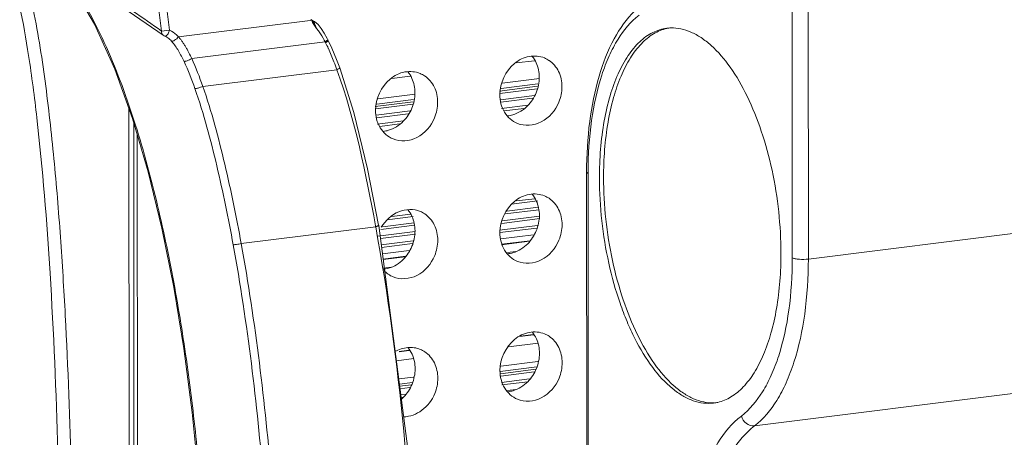
# Model space of a CAD drawing. Units: millimetres. Extents: x 25956 to 27407, y 2079 to 3105.
# Drawn here: x 26810 to 26851, y 2504 to 2522 of the extents above; entities that cross this region are included whole.
import ezdxf

# ---------------------------------------------------------------- set-up
doc = ezdxf.new("R2010")
doc.units = ezdxf.units.MM
doc.layers.add('细实线', color=7, linetype='Continuous', lineweight=13)

msp = doc.modelspace()

# ---------------------------------------------------------------- linework, layer by layer
at = {"layer": '细实线'}
for p, q in [((26842.215, 2511.817), (26842.205, 2530.319)), ((26842.894, 2511.772), (26842.884, 2530.274)), ((26813.883, 2522.429), (26815.591, 2521.248)), ((26821.814, 2521.878), (26816.237, 2521.181)), ((26821.814, 2521.878), (26821.852, 2521.883)), ((26821.887, 2521.892), (26821.846, 2521.909)), ((26821.855, 2521.882), (26821.852, 2521.883)), ((26821.873, 2521.895), (26821.859, 2521.903)), ((26821.887, 2521.892), (26821.859, 2521.903)), ((26821.992, 2521.834), (26821.89, 2521.891)), ((26815.855, 2521.462), (26815.519, 2521.422)), ((26815.813, 2521.349), (26815.855, 2521.462)), ((26822.142, 2521.701), (26821.992, 2521.834)), ((26815.59, 2521.248), (26815.588, 2521.25)), ((26815.656, 2521.214), (26815.693, 2521.198)), ((26815.693, 2521.198), (26815.781, 2521.145)), ((26815.781, 2521.145), (26815.781, 2521.145)), ((26822.526, 2521.117), (26822.404, 2521.338)), ((26822.56, 2521.05), (26822.526, 2521.117)), ((26822.55, 2521.066), (26822.549, 2521.073)), ((26822.568, 2521.034), (26822.56, 2521.05)), ((26822.725, 2520.706), (26822.568, 2521.034)), ((26816.795, 2520.263), (26822.443, 2520.969)), ((26822.462, 2520.931), (26822.443, 2520.969)), ((26817.265, 2519.084), (26822.938, 2519.793)), ((26823.658, 2517.975), (26823.059, 2519.864)), ((26830.532, 2520.076), (26831.306, 2520.172)), ((26825.269, 2519.418), (26826.043, 2519.515)), ((26829.932, 2519.222), (26831.513, 2519.419)), ((26831.432, 2519.091), (26829.817, 2518.889)), ((26831.411, 2518.986), (26829.83, 2518.788)), ((26829.886, 2518.991), (26831.451, 2519.187)), ((26824.623, 2518.333), (26826.188, 2518.529)), ((26824.67, 2518.564), (26826.25, 2518.761)), ((26829.863, 2518.521), (26831.301, 2518.701)), ((26831.222, 2518.581), (26829.877, 2518.413)), ((26814.134, 2518.156), (26814.16, 2470.17)), ((26826.169, 2518.433), (26824.554, 2518.232)), ((26826.148, 2518.328), (26824.567, 2518.131)), ((26829.91, 2518.146), (26831.027, 2518.285)), ((26830.847, 2518.153), (26830.023, 2518.05)), ((26824.6, 2517.863), (26826.038, 2518.043)), ((26825.959, 2517.924), (26824.614, 2517.755)), ((26814.343, 2517.542), (26814.367, 2470.715)), ((26824.647, 2517.488), (26825.765, 2517.628)), ((26825.584, 2517.496), (26824.76, 2517.393)), ((26814.486, 2517.053), (26814.51, 2471.138)), ((26833.509, 2515.457), (26833.519, 2496.955)), ((26833.571, 2515.402), (26833.581, 2496.9)), ((26830.136, 2513.8), (26831.467, 2513.967)), ((26831.434, 2514.234), (26830.331, 2514.096)), ((26830.532, 2514.231), (26831.311, 2514.328)), ((26826.171, 2513.576), (26825.068, 2513.438)), ((26825.269, 2513.573), (26826.048, 2513.67)), ((26829.939, 2513.394), (26831.514, 2513.591)), ((26831.481, 2513.859), (26830.058, 2513.681)), ((26818.889, 2512.427), (26824.581, 2513.139)), ((26824.578, 2513.155), (26824.573, 2513.182)), ((26824.581, 2513.139), (26824.578, 2513.155)), ((26824.709, 2513.19), (26824.706, 2513.207)), ((26826.014, 2503.179), (26824.709, 2513.19)), ((26826.218, 2513.201), (26824.795, 2513.023)), ((26824.873, 2513.142), (26826.204, 2513.309)), ((26829.826, 2512.999), (26831.425, 2513.199)), ((26831.527, 2513.483), (26829.916, 2513.282)), ((26842.894, 2511.772), (26855.612, 2513.362)), ((26824.676, 2512.737), (26826.251, 2512.934)), ((26826.265, 2512.826), (26824.778, 2512.64)), ((26831.403, 2513.087), (26829.84, 2512.891)), ((26829.873, 2512.624), (26831.265, 2512.798)), ((26824.811, 2512.372), (26826.162, 2512.541)), ((26826.14, 2512.429), (26824.829, 2512.265)), ((26829.901, 2512.398), (26831.1, 2512.548)), ((26829.903, 2512.381), (26831.088, 2512.529)), ((26824.864, 2511.998), (26826.002, 2512.14)), ((26824.894, 2511.772), (26825.837, 2511.89)), ((26824.896, 2511.755), (26825.825, 2511.871)), ((26830.156, 2512.043), (26830.512, 2512.087)), ((26824.893, 2511.385), (26825.249, 2511.43)), ((26830.683, 2508.486), (26831.257, 2508.557)), ((26830.715, 2508.507), (26831.244, 2508.573)), ((26830.204, 2508.056), (26831.459, 2508.213)), ((26825.569, 2507.863), (26825.982, 2507.915)), ((26825.571, 2507.847), (26825.994, 2507.9)), ((26825.456, 2507.462), (26826.196, 2507.555)), ((26829.879, 2507.236), (26831.443, 2507.432)), ((26829.848, 2507.008), (26831.397, 2507.201)), ((26831.366, 2507.104), (26829.859, 2506.916)), ((26831.292, 2506.992), (26829.872, 2506.815)), ((26825.555, 2506.696), (26826.18, 2506.774)), ((26825.584, 2506.475), (26826.134, 2506.544)), ((26826.103, 2506.446), (26825.596, 2506.383)), ((26829.905, 2506.548), (26831.097, 2506.697)), ((26831.019, 2506.577), (26829.919, 2506.44)), ((26826.029, 2506.335), (26825.609, 2506.282)), ((26825.644, 2506.015), (26825.835, 2506.039)), ((26830.16, 2506.198), (26830.512, 2506.242)), ((26840.617, 2504.707), (26853.335, 2506.296)), ((26825.756, 2505.919), (26825.658, 2505.907))]:
    msp.add_line(p, q, dxfattribs=at)
for points in [[(26811.799, 2523.211), (26812.685, 2521.719), (26813.541, 2519.813), (26814.291, 2517.719), (26814.951, 2515.464), (26815.53, 2513.078), (26816.031, 2510.583), (26816.458, 2507.985), (26816.815, 2505.274), (26817.101, 2502.442), (26817.313, 2499.479), (26817.445, 2496.393), (26817.487, 2493.252), (26817.437, 2490.139), (26817.298, 2487.137), (26817.081, 2484.303), (26816.792, 2481.637), (26816.435, 2479.123), (26816.009, 2476.748), (26815.51, 2474.504), (26814.934, 2472.397), (26814.277, 2470.448)], [(26822.404, 2521.338), (26822.277, 2521.533), (26822.142, 2521.701)], [(26823.059, 2519.864), (26822.928, 2520.218), (26822.725, 2520.706)], [(26824.706, 2513.207), (26824.238, 2515.596), (26823.658, 2517.975)]]:
    msp.add_lwpolyline(points, dxfattribs=at)
for centre, radius, start, end in [((26528.207, 2486.383), 289.441, 6.95311, 10.5523), ((26528.069, 2486.368), 289.917, 6.95266, 10.5526), ((26822.432, 2522.194), 0.659, 205.3704, 208.202), ((26837.119, 2519.803), 1.758, 91.3983, 97.1172), ((26815.743, 2517.559), 7.517, 26.9728, 27.57), ((26816.077, 2517.697), 7.157, 24.7551, 26.8651), ((26831.301, 2519.264), 1.109, 56.2677, 67.4511), ((26808.185, 2514.517), 15.668, 19.6816, 20.967), ((26826.038, 2518.607), 1.109, 56.2677, 67.4511), ((26851.233, 2515.412), 17.662, 179.8594, 180.0304), ((26831.304, 2513.422), 1.109, 56.2677, 67.4511), ((26826.041, 2512.764), 1.109, 56.2677, 67.4511), ((26831.307, 2507.579), 1.109, 56.2677, 67.4511), ((26826.044, 2506.921), 1.109, 56.2677, 67.4511), ((26824.623, 2507.04), 1.593, 311.3149, 315.2878), ((26838.667, 2507.416), 1.758, 277.1309, 282.8644)]:
    msp.add_arc(centre, radius, start, end, dxfattribs=at)
for points, knots in [([(26815.519, 2521.422), (26815.121, 2521.714), (26813.558, 2522.814), (26811.912, 2523.797), (26810.652, 2524.444)], [0, 0, 0, 0, 0.258388, 1, 1, 1, 1]), ([(26814.077, 2469.752), (26814.47, 2470.72), (26815.142, 2472.73), (26816.178, 2476.922), (26817.024, 2482.395), (26817.525, 2489.13), (26817.574, 2496.008), (26817.246, 2501.793), (26816.737, 2506.438), (26816.215, 2509.927), (26815.532, 2513.397), (26814.8, 2516.256), (26814.082, 2518.5), (26813.461, 2520.149), (26812.738, 2521.741), (26812.156, 2522.753), (26811.817, 2523.222)], [0, 0, 0, 0, 0.057259, 0.116019, 0.236693, 0.360366, 0.486186, 0.613652, 0.67789, 0.742387, 0.807065, 0.871783, 0.90409, 0.936284, 0.968288, 1, 1, 1, 1]), ([(26809.513, 2522.485), (26809.662, 2521.791), (26809.935, 2520.217), (26810.418, 2516.451), (26810.86, 2510.853), (26811.167, 2503.597), (26811.268, 2495.989), (26811.171, 2488.357), (26810.867, 2481.027), (26810.426, 2475.345), (26809.946, 2471.493), (26809.675, 2469.872), (26809.527, 2469.153)], [0, 0, 0, 0, 0.039803, 0.089479, 0.212844, 0.354483, 0.496642, 0.639404, 0.782425, 0.907892, 0.958835, 1, 1, 1, 1]), ([(26810.046, 2522.536), (26810.276, 2521.467), (26810.614, 2519.294), (26810.978, 2516.011), (26811.248, 2512.702), (26811.519, 2508.265), (26811.723, 2502.694), (26811.803, 2495.989), (26811.728, 2489.264), (26811.528, 2483.649), (26811.26, 2479.151), (26810.992, 2475.771), (26810.628, 2472.39), (26810.289, 2470.142), (26810.06, 2469.027)], [0, 0, 0, 0, 0.061107, 0.122709, 0.184578, 0.246628, 0.371121, 0.496032, 0.62131, 0.746967, 0.809962, 0.873096, 0.936411, 1, 1, 1, 1]), ([(26833.509, 2515.457), (26833.509, 2516.172), (26833.587, 2517.54), (26833.963, 2519.449), (26834.58, 2521.059), (26835.202, 2521.945), (26835.556, 2522.285)], [0, 0, 0, 0, 0.294226, 0.562616, 0.797909, 1, 1, 1, 1]), ([(26822.077, 2521.54), (26822.059, 2521.57), (26822.027, 2521.629), (26821.963, 2521.707), (26821.905, 2521.779), (26821.894, 2521.844), (26821.869, 2521.883), (26821.855, 2521.883)], [0, 0, 0, 0, 0.25066, 0.489443, 0.740363, 0.89324, 1, 1, 1, 1]), ([(26822.077, 2521.54), (26822.049, 2521.609), (26822.004, 2521.71), (26821.938, 2521.83), (26821.897, 2521.881), (26821.873, 2521.895)], [0, 0, 0, 0, 0.542606, 0.799408, 1, 1, 1, 1]), ([(26835.728, 2522.096), (26835.369, 2521.825), (26834.905, 2521.255), (26834.441, 2520.363), (26834.012, 2519.227), (26833.661, 2517.576), (26833.573, 2516.187), (26833.571, 2515.455)], [0, 0, 0, 0, 0.187925, 0.298448, 0.420188, 0.694126, 1, 1, 1, 1]), ([(26816.237, 2521.181), (26816.21, 2521.211), (26816.1, 2521.326), (26815.966, 2521.423), (26815.855, 2521.462)], [0, 0, 0, 0, 0.256355, 1, 1, 1, 1]), ([(26836.901, 2521.548), (26836.696, 2521.522), (26836.275, 2521.389), (26835.715, 2520.977), (26835.224, 2520.373), (26834.808, 2519.595), (26834.474, 2518.663), (26834.138, 2517.194), (26834.051, 2516.014), (26834.051, 2515.203)], [0, 0, 0, 0, 0.083122, 0.17354, 0.276365, 0.394037, 0.526886, 0.673762, 1, 1, 1, 1]), ([(26836.909, 2521.541), (26836.712, 2521.496), (26836.311, 2521.329), (26835.786, 2520.889), (26835.325, 2520.274), (26834.934, 2519.499), (26834.622, 2518.583), (26834.308, 2517.153), (26834.226, 2516.009), (26834.226, 2515.225)], [0, 0, 0, 0, 0.083343, 0.175068, 0.279313, 0.397899, 0.530885, 0.677066, 1, 1, 1, 1]), ([(26841.735, 2512.016), (26841.734, 2512.604), (26841.668, 2513.786), (26841.391, 2515.52), (26840.947, 2517.163), (26840.359, 2518.636), (26839.653, 2519.87), (26838.963, 2520.688), (26838.374, 2521.153), (26837.944, 2521.393), (26837.51, 2521.536), (26837.217, 2521.564), (26837.076, 2521.561)], [0, 0, 0, 0, 0.154786, 0.310564, 0.46136, 0.601594, 0.726694, 0.833832, 0.880653, 0.923374, 0.962767, 1, 1, 1, 1]), ([(26815.691, 2521.214), (26815.696, 2521.216), (26815.72, 2521.227), (26815.74, 2521.245), (26815.754, 2521.26)], [0, 0, 0, 0, 0.208641, 1, 1, 1, 1]), ([(26815.754, 2521.26), (26815.759, 2521.266), (26815.783, 2521.293), (26815.801, 2521.324), (26815.813, 2521.349)], [0, 0, 0, 0, 0.22928, 1, 1, 1, 1]), ([(26815.942, 2520.997), (26815.957, 2520.99), (26816.006, 2521.001), (26816.108, 2521.056), (26816.188, 2521.126), (26816.237, 2521.181)], [0, 0, 0, 0, 0.142059, 0.38216, 1, 1, 1, 1]), ([(26816.795, 2520.263), (26816.757, 2520.345), (26816.697, 2520.467), (26816.612, 2520.627), (26816.545, 2520.744), (26816.476, 2520.86), (26816.413, 2520.953), (26816.363, 2521.026), (26816.32, 2521.079), (26816.28, 2521.125), (26816.258, 2521.181), (26816.237, 2521.181)], [0, 0, 0, 0, 0.252191, 0.377941, 0.503377, 0.628407, 0.752827, 0.815274, 0.876127, 0.939707, 1, 1, 1, 1]), ([(26822.443, 2520.969), (26822.469, 2520.986), (26822.506, 2521.013), (26822.547, 2521.049), (26822.55, 2521.066)], [0, 0, 0, 0, 0.651154, 1, 1, 1, 1]), ([(26822.462, 2520.931), (26822.491, 2520.949), (26822.524, 2520.973), (26822.575, 2521.02), (26822.568, 2521.034)], [0, 0, 0, 0, 0.693116, 1, 1, 1, 1]), ([(26816.468, 2520.14), (26816.396, 2520.292), (26816.242, 2520.591), (26816.054, 2520.873), (26815.942, 2520.997)], [0, 0, 0, 0, 0.502412, 1, 1, 1, 1]), ([(26816.468, 2520.14), (26816.487, 2520.138), (26816.534, 2520.149), (26816.645, 2520.185), (26816.735, 2520.228), (26816.795, 2520.263)], [0, 0, 0, 0, 0.157878, 0.406736, 1, 1, 1, 1]), ([(26831.726, 2520.289), (26831.527, 2520.372), (26831.05, 2520.412), (26830.186, 2519.983), (26829.836, 2519.223), (26829.836, 2518.739)], [0, 0, 0, 0, 0.231916, 0.48049, 1, 1, 1, 1]), ([(26832.467, 2519.068), (26832.467, 2519.29), (26832.379, 2519.726), (26832.089, 2520.072), (26831.917, 2520.187)], [0, 0, 0, 0, 0.517923, 1, 1, 1, 1]), ([(26822.938, 2519.793), (26822.969, 2519.806), (26823.011, 2519.825), (26823.047, 2519.848), (26823.06, 2519.86), (26823.059, 2519.864)], [0, 0, 0, 0, 0.709952, 0.911937, 1, 1, 1, 1]), ([(26826.463, 2519.631), (26826.264, 2519.714), (26825.787, 2519.754), (26824.924, 2519.326), (26824.573, 2518.566), (26824.573, 2518.081)], [0, 0, 0, 0, 0.231916, 0.48049, 1, 1, 1, 1]), ([(26827.204, 2518.41), (26827.204, 2518.632), (26827.116, 2519.068), (26826.826, 2519.414), (26826.654, 2519.529)], [0, 0, 0, 0, 0.517923, 1, 1, 1, 1]), ([(26816.931, 2518.989), (26816.979, 2518.987), (26817.093, 2519.022), (26817.202, 2519.057), (26817.265, 2519.084)], [0, 0, 0, 0, 0.415678, 1, 1, 1, 1]), ([(26818.549, 2512.381), (26818.346, 2513.497), (26818.006, 2515.167), (26817.447, 2517.367), (26817.118, 2518.454), (26816.931, 2518.989)], [0, 0, 0, 0, 0.500171, 0.750265, 1, 1, 1, 1]), ([(26818.889, 2512.427), (26818.685, 2513.553), (26818.343, 2515.234), (26817.782, 2517.451), (26817.452, 2518.545), (26817.265, 2519.084)], [0, 0, 0, 0, 0.500223, 0.750319, 1, 1, 1, 1]), ([(26829.836, 2518.739), (26829.836, 2518.48), (26829.956, 2517.968), (26830.356, 2517.61), (26830.577, 2517.518)], [0, 0, 0, 0, 0.519943, 1, 1, 1, 1]), ([(26830.161, 2517.838), (26830.238, 2517.845), (26830.555, 2517.907), (26830.841, 2518.09), (26831.012, 2518.262)], [0, 0, 0, 0, 0.241885, 1, 1, 1, 1]), ([(26830.577, 2517.518), (26830.888, 2517.389), (26831.701, 2517.463), (26832.195, 2518.07), (26832.337, 2518.418)], [0, 0, 0, 0, 0.472231, 1, 1, 1, 1]), ([(26824.573, 2518.081), (26824.573, 2517.822), (26824.693, 2517.31), (26825.093, 2516.952), (26825.314, 2516.86)], [0, 0, 0, 0, 0.519943, 1, 1, 1, 1]), ([(26825.314, 2516.86), (26825.625, 2516.731), (26826.438, 2516.805), (26826.932, 2517.412), (26827.075, 2517.76)], [0, 0, 0, 0, 0.472231, 1, 1, 1, 1]), ([(26824.898, 2517.18), (26824.976, 2517.188), (26825.292, 2517.249), (26825.578, 2517.432), (26825.749, 2517.605)], [0, 0, 0, 0, 0.241885, 1, 1, 1, 1]), ([(26833.571, 2515.402), (26833.562, 2515.406), (26833.538, 2515.417), (26833.509, 2515.439), (26833.509, 2515.457)], [0, 0, 0, 0, 0.351067, 1, 1, 1, 1]), ([(26834.051, 2515.203), (26834.051, 2514.599), (26834.121, 2513.387), (26834.412, 2511.61), (26834.807, 2510.189), (26835.208, 2509.134), (26835.636, 2508.204), (26836.228, 2507.21), (26836.947, 2506.409), (26837.557, 2505.974), (26838, 2505.762), (26838.446, 2505.654), (26838.743, 2505.654), (26838.885, 2505.671)], [0, 0, 0, 0, 0.156486, 0.313836, 0.465702, 0.537737, 0.606274, 0.730665, 0.836238, 0.882137, 0.924014, 0.962839, 1, 1, 1, 1]), ([(26834.226, 2515.225), (26834.227, 2514.637), (26834.293, 2513.455), (26834.57, 2511.719), (26835.015, 2510.076), (26835.604, 2508.602), (26836.31, 2507.369), (26837.001, 2506.551), (26837.59, 2506.087), (26838.02, 2505.847), (26838.454, 2505.705), (26838.747, 2505.677), (26838.889, 2505.68)], [0, 0, 0, 0, 0.15482, 0.310628, 0.461448, 0.601688, 0.726776, 0.833884, 0.880687, 0.923389, 0.962771, 1, 1, 1, 1]), ([(26831.729, 2514.446), (26831.53, 2514.529), (26831.053, 2514.569), (26830.19, 2514.14), (26829.839, 2513.38), (26829.839, 2512.896)], [0, 0, 0, 0, 0.231916, 0.48049, 1, 1, 1, 1]), ([(26832.47, 2513.225), (26832.47, 2513.447), (26832.382, 2513.883), (26832.092, 2514.229), (26831.92, 2514.344)], [0, 0, 0, 0, 0.517923, 1, 1, 1, 1]), ([(26826.467, 2513.788), (26826.189, 2513.903), (26825.482, 2513.878), (26824.99, 2513.403), (26824.82, 2513.117)], [0, 0, 0, 0, 0.474576, 1, 1, 1, 1]), ([(26827.208, 2512.567), (26827.207, 2512.789), (26827.119, 2513.225), (26826.829, 2513.571), (26826.657, 2513.686)], [0, 0, 0, 0, 0.517923, 1, 1, 1, 1]), ([(26824.578, 2513.155), (26824.61, 2513.163), (26824.654, 2513.176), (26824.692, 2513.192), (26824.707, 2513.203), (26824.706, 2513.207)], [0, 0, 0, 0, 0.70944, 0.911119, 1, 1, 1, 1]), ([(26824.581, 2513.139), (26824.613, 2513.147), (26824.657, 2513.159), (26824.695, 2513.176), (26824.71, 2513.186), (26824.709, 2513.19)], [0, 0, 0, 0, 0.70943, 0.911106, 1, 1, 1, 1]), ([(26825.478, 2478.813), (26825.827, 2481.613), (26826.161, 2485.853), (26826.298, 2491.533), (26826.266, 2497.283), (26825.881, 2504.516), (26825.103, 2510.274), (26824.581, 2513.139)], [0, 0, 0, 0, 0.245725, 0.369816, 0.494709, 0.746442, 1, 1, 1, 1]), ([(26829.839, 2512.896), (26829.839, 2512.637), (26829.959, 2512.125), (26830.359, 2511.767), (26830.58, 2511.675)], [0, 0, 0, 0, 0.519943, 1, 1, 1, 1]), ([(26818.549, 2512.381), (26818.598, 2512.377), (26818.713, 2512.392), (26818.825, 2512.412), (26818.889, 2512.427)], [0, 0, 0, 0, 0.427914, 1, 1, 1, 1]), ([(26818.569, 2472.595), (26818.872, 2474.192), (26819.375, 2477.419), (26820.058, 2483.96), (26820.373, 2492.272), (26820.043, 2500.638), (26819.357, 2507.354), (26818.853, 2510.709), (26818.549, 2512.381)], [0, 0, 0, 0, 0.122027, 0.244894, 0.493479, 0.745495, 0.872526, 1, 1, 1, 1]), ([(26818.909, 2472.501), (26819.212, 2474.105), (26819.715, 2477.343), (26820.4, 2483.908), (26820.716, 2492.249), (26820.385, 2500.644), (26819.697, 2507.383), (26819.193, 2510.75), (26818.889, 2512.427)], [0, 0, 0, 0, 0.122038, 0.244909, 0.493494, 0.745506, 0.872533, 1, 1, 1, 1]), ([(26830.164, 2511.995), (26830.242, 2512.003), (26830.558, 2512.064), (26830.844, 2512.247), (26831.015, 2512.419)], [0, 0, 0, 0, 0.241885, 1, 1, 1, 1]), ([(26830.58, 2511.675), (26830.891, 2511.546), (26831.704, 2511.62), (26832.198, 2512.227), (26832.34, 2512.575)], [0, 0, 0, 0, 0.472231, 1, 1, 1, 1]), ([(26825.317, 2511.017), (26825.628, 2510.889), (26826.441, 2510.963), (26826.935, 2511.569), (26827.078, 2511.917)], [0, 0, 0, 0, 0.472231, 1, 1, 1, 1]), ([(26839.058, 2505.702), (26839.255, 2505.747), (26839.655, 2505.916), (26840.179, 2506.357), (26840.639, 2506.972), (26841.028, 2507.747), (26841.34, 2508.662), (26841.654, 2510.091), (26841.735, 2511.233), (26841.735, 2512.016)], [0, 0, 0, 0, 0.083359, 0.175133, 0.279428, 0.398045, 0.531033, 0.677192, 1, 1, 1, 1]), ([(26824.901, 2511.337), (26824.979, 2511.345), (26825.295, 2511.407), (26825.581, 2511.589), (26825.752, 2511.762)], [0, 0, 0, 0, 0.241885, 1, 1, 1, 1]), ([(26840.058, 2505.123), (26840.419, 2505.396), (26840.886, 2505.971), (26841.351, 2506.87), (26841.781, 2508.016), (26842.13, 2509.68), (26842.215, 2511.08), (26842.215, 2511.817)], [0, 0, 0, 0, 0.18775, 0.298268, 0.420044, 0.694105, 1, 1, 1, 1]), ([(26840.617, 2504.707), (26840.998, 2504.995), (26841.49, 2505.601), (26841.981, 2506.55), (26842.435, 2507.76), (26842.804, 2509.516), (26842.894, 2510.994), (26842.894, 2511.772)], [0, 0, 0, 0, 0.18775, 0.298268, 0.420044, 0.694105, 1, 1, 1, 1]), ([(26842.215, 2511.817), (26842.255, 2511.8), (26842.355, 2511.777), (26842.581, 2511.753), (26842.768, 2511.756), (26842.894, 2511.772)], [0, 0, 0, 0, 0.189627, 0.444053, 1, 1, 1, 1]), ([(26831.733, 2508.603), (26831.533, 2508.686), (26831.056, 2508.726), (26830.193, 2508.298), (26829.842, 2507.538), (26829.842, 2507.053)], [0, 0, 0, 0, 0.231916, 0.48049, 1, 1, 1, 1]), ([(26832.474, 2507.382), (26832.473, 2507.604), (26832.385, 2508.04), (26832.095, 2508.386), (26831.923, 2508.501)], [0, 0, 0, 0, 0.517923, 1, 1, 1, 1]), ([(26826.47, 2507.945), (26826.304, 2508.014), (26825.922, 2508.069), (26825.561, 2507.945), (26825.397, 2507.85)], [0, 0, 0, 0, 0.486875, 1, 1, 1, 1]), ([(26827.211, 2506.724), (26827.211, 2506.946), (26827.122, 2507.382), (26826.832, 2507.729), (26826.66, 2507.843)], [0, 0, 0, 0, 0.517923, 1, 1, 1, 1]), ([(26829.842, 2507.053), (26829.842, 2506.795), (26829.962, 2506.282), (26830.362, 2505.924), (26830.583, 2505.832)], [0, 0, 0, 0, 0.519943, 1, 1, 1, 1]), ([(26830.167, 2506.152), (26830.245, 2506.16), (26830.561, 2506.222), (26830.847, 2506.404), (26831.018, 2506.577)], [0, 0, 0, 0, 0.241885, 1, 1, 1, 1]), ([(26830.583, 2505.832), (26830.894, 2505.703), (26831.707, 2505.777), (26832.201, 2506.384), (26832.344, 2506.732)], [0, 0, 0, 0, 0.472231, 1, 1, 1, 1]), ([(26825.758, 2505.09), (26826.033, 2505.093), (26826.61, 2505.312), (26826.968, 2505.798), (26827.081, 2506.074)], [0, 0, 0, 0, 0.479785, 1, 1, 1, 1]), ([(26852.937, 2505.937), (26852.618, 2505.6), (26852.054, 2504.728), (26851.485, 2503.158), (26851.132, 2501.282), (26851.058, 2499.935), (26851.059, 2499.231)], [0, 0, 0, 0, 0.196239, 0.431613, 0.702488, 1, 1, 1, 1]), ([(26837.661, 2497.686), (26837.661, 2498.505), (26837.755, 2500.061), (26838.144, 2501.91), (26838.622, 2503.183), (26839.138, 2504.182), (26839.657, 2504.82), (26840.058, 2505.123)], [0, 0, 0, 0, 0.305894, 0.579956, 0.701732, 0.81225, 1, 1, 1, 1]), ([(26840.058, 2505.123), (26840.089, 2505), (26840.236, 2504.776), (26840.498, 2504.692), (26840.617, 2504.707)], [0, 0, 0, 0, 0.51558, 1, 1, 1, 1]), ([(26838.34, 2497.641), (26838.34, 2498.419), (26838.429, 2499.897), (26838.798, 2501.654), (26839.252, 2502.863), (26839.743, 2503.812), (26840.236, 2504.418), (26840.617, 2504.707)], [0, 0, 0, 0, 0.305895, 0.579956, 0.701732, 0.81225, 1, 1, 1, 1])]:
    msp.add_open_spline(points, degree=3, knots=knots, dxfattribs=at)
for points in [[(26822.191, 2521.397), (26822.156, 2521.447), (26822.118, 2521.495), (26822.077, 2521.54)], [(26815.529, 2521.335), (26815.52, 2521.363), (26815.517, 2521.393), (26815.519, 2521.422)], [(26815.588, 2521.25), (26815.561, 2521.271), (26815.54, 2521.302), (26815.529, 2521.335)], [(26815.588, 2521.25), (26815.609, 2521.234), (26815.633, 2521.222), (26815.658, 2521.213)], [(26815.657, 2521.213), (26815.668, 2521.21), (26815.681, 2521.211), (26815.691, 2521.214)], [(26815.942, 2520.997), (26815.893, 2521.051), (26815.84, 2521.102), (26815.781, 2521.145)], [(26822.407, 2521.039), (26822.342, 2521.162), (26822.272, 2521.284), (26822.191, 2521.397)], [(26822.816, 2520.123), (26822.742, 2520.316), (26822.663, 2520.506), (26822.577, 2520.694)], [(26817.265, 2519.084), (26817.126, 2519.484), (26816.974, 2519.88), (26816.795, 2520.263)], [(26831.376, 2520.084), (26831.332, 2520.181), (26831.274, 2520.274), (26831.206, 2520.358)], [(26816.931, 2518.989), (26816.794, 2519.379), (26816.645, 2519.766), (26816.468, 2520.14)], [(26824.573, 2513.182), (26824.166, 2515.416), (26823.705, 2517.657), (26822.938, 2519.793)], [(26831.507, 2519.466), (26831.507, 2519.677), (26831.464, 2519.892), (26831.376, 2520.084)], [(26826.113, 2519.426), (26826.069, 2519.524), (26826.011, 2519.617), (26825.943, 2519.7)], [(26826.244, 2518.808), (26826.244, 2519.019), (26826.201, 2519.235), (26826.113, 2519.426)], [(26831.377, 2518.816), (26831.461, 2519.021), (26831.507, 2519.245), (26831.507, 2519.466)], [(26832.337, 2518.418), (26832.421, 2518.622), (26832.467, 2518.847), (26832.467, 2519.068)], [(26826.114, 2518.158), (26826.198, 2518.363), (26826.244, 2518.587), (26826.244, 2518.808)], [(26831.012, 2518.262), (26831.168, 2518.419), (26831.293, 2518.612), (26831.377, 2518.816)], [(26825.749, 2517.605), (26825.905, 2517.762), (26826.03, 2517.954), (26826.114, 2518.158)], [(26827.075, 2517.76), (26827.158, 2517.964), (26827.205, 2518.189), (26827.204, 2518.41)], [(26831.379, 2514.241), (26831.335, 2514.339), (26831.277, 2514.432), (26831.209, 2514.515)], [(26831.51, 2513.623), (26831.51, 2513.834), (26831.467, 2514.05), (26831.379, 2514.241)], [(26826.116, 2513.583), (26826.072, 2513.681), (26826.014, 2513.774), (26825.946, 2513.857)], [(26826.247, 2512.966), (26826.247, 2513.176), (26826.204, 2513.392), (26826.116, 2513.583)], [(26831.38, 2512.973), (26831.464, 2513.178), (26831.51, 2513.402), (26831.51, 2513.623)], [(26832.34, 2512.575), (26832.424, 2512.779), (26832.471, 2513.004), (26832.47, 2513.225)], [(26826.117, 2512.316), (26826.201, 2512.52), (26826.247, 2512.745), (26826.247, 2512.966)], [(26831.015, 2512.419), (26831.171, 2512.577), (26831.296, 2512.769), (26831.38, 2512.973)], [(26825.752, 2511.762), (26825.908, 2511.919), (26826.033, 2512.111), (26826.117, 2512.316)], [(26827.078, 2511.917), (26827.161, 2512.122), (26827.208, 2512.346), (26827.208, 2512.567)], [(26824.933, 2511.283), (26825.04, 2511.17), (26825.173, 2511.077), (26825.317, 2511.017)], [(26831.382, 2508.398), (26831.338, 2508.496), (26831.28, 2508.589), (26831.212, 2508.672)], [(26831.513, 2507.781), (26831.513, 2507.991), (26831.47, 2508.207), (26831.382, 2508.398)], [(26826.12, 2507.74), (26826.075, 2507.838), (26826.018, 2507.931), (26825.949, 2508.014)], [(26826.25, 2507.123), (26826.25, 2507.333), (26826.207, 2507.549), (26826.12, 2507.74)], [(26831.383, 2507.13), (26831.467, 2507.335), (26831.513, 2507.56), (26831.513, 2507.781)], [(26832.344, 2506.732), (26832.427, 2506.937), (26832.474, 2507.161), (26832.474, 2507.382)], [(26826.12, 2506.473), (26826.204, 2506.677), (26826.25, 2506.902), (26826.25, 2507.123)], [(26831.018, 2506.577), (26831.174, 2506.734), (26831.299, 2506.926), (26831.383, 2507.13)], [(26825.755, 2505.919), (26825.911, 2506.076), (26826.036, 2506.268), (26826.12, 2506.473)], [(26827.081, 2506.074), (26827.165, 2506.279), (26827.211, 2506.503), (26827.211, 2506.724)]]:
    msp.add_open_spline(points, degree=3, dxfattribs=at)

doc.saveas('drawing.dxf')
